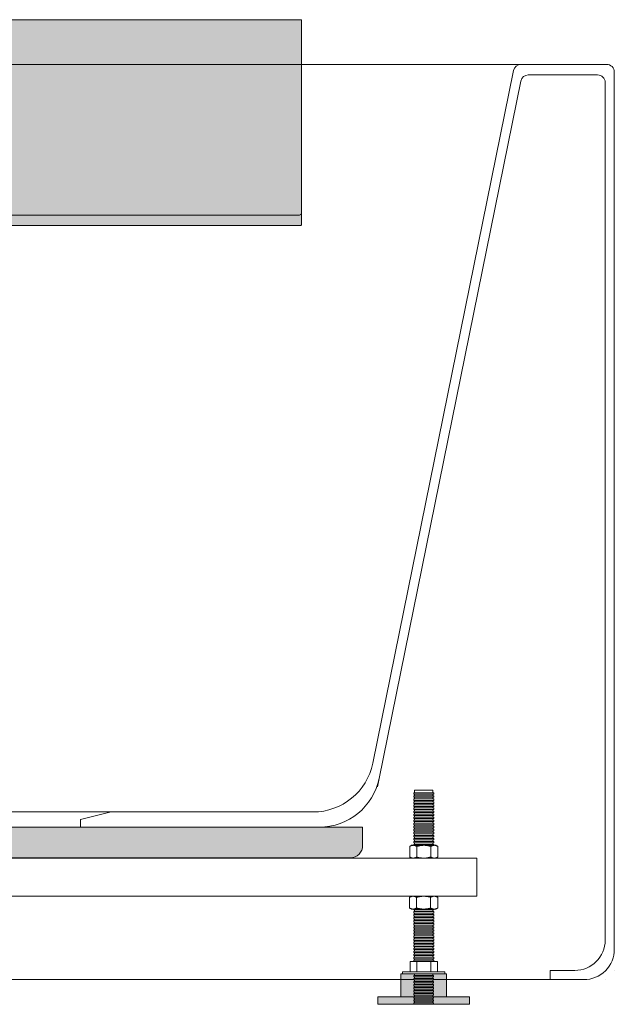
# Model space of a CAD drawing. Units: millimetres. Extents: x -1676 to 2110, y -4055 to 1035.
# Drawn here: x 1002 to 1392, y -1136 to -491 of the extents above; entities that cross this region are included whole.
import ezdxf

# ---------------------------------------------------------------- set-up
doc = ezdxf.new("R2010")
doc.units = ezdxf.units.MM
doc.header["$LTSCALE"] = 15
doc.layers.add('3.一般', color=7, linetype='Continuous', lineweight=0)
doc.layers.add('一般', color=7, linetype='Continuous', lineweight=0)

# ---------------------------------------------------------------- blocks, each defined once
blk = doc.blocks.new('グループ')
at = {"color": 255, "linetype": 'Continuous', "lineweight": 0}
blk.add_wipeout([(702.25, -519.96), (1331.11, -519.96), (1387.25, -519.96), (1388.22, -520.06), (1389.16, -520.34), (1390.02, -520.8), (1390.78, -521.42), (1391.4, -522.18), (1391.87, -523.05), (1392.15, -523.98), (1392.25, -524.96), (1392.25, -1099.86), (1391.86, -1103.76), (1390.72, -1107.51), (1388.88, -1110.97), (1386.39, -1114), (1383.36, -1116.49), (1379.9, -1118.33), (1376.15, -1119.47), (1372.25, -1119.86), (632.15, -1119.86), (628.25, -1119.47), (624.5, -1118.33), (621.04, -1116.49), (618.01, -1114), (615.52, -1110.97), (613.67, -1107.51), (612.53, -1103.76), (612.15, -1099.86), (612.15, -524.96), (612.25, -523.98), (612.53, -523.05), (612.99, -522.18), (613.61, -521.42), (614.37, -520.8), (615.24, -520.34), (616.17, -520.06), (617.15, -519.96)], dxfattribs=at).dxf.layer = '一般'
at = {"layer": '一般', "color": 0, "linetype": 'Continuous', "lineweight": 0}
for p, q in [((616.95, -519.96), (703.07, -519.96)), ((1386.25, -519.85), (1386.25, -519.96)), ((623.15, -526.85), (698.35, -526.85)), ((707.97, -523.97), (800.45, -977.95)), ((1233.84, -977.94), (1326.21, -523.96)), ((1335.83, -526.85), (1381.25, -526.85)), ((618.15, -531.85), (618.15, -1093.86)), ((703.24, -530.85), (796.36, -987.95)), ((1237.93, -987.94), (1330.93, -530.85)), ((1386.25, -531.85), (1386.25, -1093.86)), ((1233.67, -978.82), (1233.84, -977.94)), ((1236.8, -993.5), (1237.93, -987.94)), ((839.64, -1009.97), (1194.65, -1009.97)), ((835.56, -1019.97), (1198.74, -1019.97)), ((1198.74, -1019.97), (1198.86, -1019.97)), ((638.15, -1113.86), (654.15, -1113.86)), ((654.15, -1113.86), (654.15, -1119.86)), ((1350.25, -1113.86), (1366.25, -1113.86)), ((1350.25, -1113.86), (1350.25, -1119.86)), ((1392.15, -1113.86), (1392.25, -1113.86)), ((618.15, -1119.85), (618.15, -1119.86)), ((1386.25, -1119.85), (1386.25, -1119.86))]:
    blk.add_line(p, q, dxfattribs=at)
at = {"layer": '一般', "color": 0, "linetype": 'Continuous', "lineweight": 0, "flags": 128}
blk.add_lwpolyline([(702.25, -519.96), (1331.11, -519.96), (1387.25, -519.96, -0.414214), (1392.25, -524.96), (1392.25, -1099.86, -0.414214), (1372.25, -1119.86), (632.15, -1119.86, -0.414214), (612.15, -1099.86), (612.15, -524.96, -0.414214), (617.15, -519.96)], format="xyb", dxfattribs=at)
at = {"layer": '一般', "color": 0, "linetype": 'Continuous', "lineweight": 0}
for centre, radius, start, end in [((703.07, -524.96), 5, 11.51435, 90), ((1331.11, -524.96), 5, 90, 168.49964), ((623.15, -531.85), 5, 90, 180), ((698.35, -531.85), 5, 11.51435, 90), ((1335.83, -531.85), 5, 90, 168.49964), ((1381.25, -531.85), 5, 0, 90), ((839.64, -969.97), 40, 191.51435, 270), ((1194.65, -969.97), 40, 270, 348.49964), ((835.56, -979.97), 40, 191.51435, 270), ((1198.74, -979.97), 40, 270, 348.49964), ((638.15, -1093.86), 20, 180, 270), ((1366.25, -1093.86), 20, 270, 0)]:
    blk.add_arc(centre, radius, start, end, dxfattribs=at)
at = {"color": 255, "linetype": 'Continuous', "lineweight": 0}
blk.add_wipeout([(992.15, -1019.97), (992.15, -1014.97), (972.15, -1009.97), (1062.15, -1009.97), (1042.15, -1014.97), (1042.15, -1019.97)], dxfattribs=at).dxf.layer = '一般'
at = {"layer": '一般', "linetype": 'Continuous', "lineweight": 0}
h = blk.add_hatch(color=255, dxfattribs=at)
edge = h.paths.add_edge_path()
edge.add_line((1227.15, -1019.97), (807.15, -1019.97))
edge.add_line((807.15, -1019.97), (807.15, -1029.3))
edge.add_line((807.15, -1029.3), (807.15, -1031.97))
edge.add_arc((815.15, -1031.97), 8, 180, 270)
edge.add_line((815.15, -1039.97), (840.75, -1039.97))
edge.add_line((840.75, -1039.97), (1193.55, -1039.97))
edge.add_line((1193.55, -1039.97), (1219.15, -1039.97))
edge.add_arc((1219.15, -1031.97), 8, 270, 360)
edge.add_line((1227.15, -1031.97), (1227.15, -1029.3))
edge.add_line((1227.15, -1029.3), (1227.15, -1019.97))
at = {"layer": '一般', "color": 0, "linetype": 'Continuous', "lineweight": 0, "flags": 128}
blk.add_lwpolyline([(992.15, -1019.97), (992.15, -1014.97), (972.15, -1009.97), (1062.15, -1009.97), (1042.15, -1014.97), (1042.15, -1019.97)], close=True, dxfattribs=at)
blk.add_lwpolyline([(1227.15, -1019.97), (807.15, -1019.97), (807.15, -1029.3), (807.15, -1031.97, 0.414214), (815.15, -1039.97), (840.75, -1039.97), (1193.55, -1039.97), (1219.15, -1039.97, 0.414214), (1227.15, -1031.97), (1227.15, -1029.3)], format="xyb", close=True, dxfattribs=at)
blk = doc.blocks.new('グループ-42')
at = {"color": 255, "linetype": 'Continuous', "lineweight": 0}
blk.add_wipeout([(1273.21, -1135.73), (1261.21, -1135.73), (1261.21, -995.73), (1273.21, -995.73)], dxfattribs=at).dxf.layer = '一般'
at = {"layer": '一般', "color": 0, "linetype": 'Continuous', "lineweight": 0, "flags": 128}
blk.add_lwpolyline([(1273.21, -1135.73), (1261.21, -1135.73), (1261.21, -995.73), (1273.21, -995.73)], close=True, dxfattribs=at)
at = {"color": 255, "linetype": 'Continuous', "lineweight": 0}
blk.add_wipeout([(1273.76, -1111.13), (1260.76, -1111.13), (1260.76, -1112.13), (1273.76, -1112.13)], dxfattribs=at).dxf.layer = '一般'
at = {"layer": '一般', "color": 0, "linetype": 'Continuous', "lineweight": 0, "flags": 128}
blk.add_lwpolyline([(1273.76, -1111.13), (1260.76, -1111.13), (1260.76, -1112.13), (1273.76, -1112.13)], close=True, dxfattribs=at)
at = {"color": 255, "linetype": 'Continuous', "lineweight": 0}
blk.add_wipeout([(1273.76, -1109.13), (1260.76, -1109.13), (1260.76, -1110.13), (1273.76, -1110.13)], dxfattribs=at).dxf.layer = '一般'
at = {"layer": '一般', "color": 0, "linetype": 'Continuous', "lineweight": 0, "flags": 128}
blk.add_lwpolyline([(1273.76, -1109.13), (1260.76, -1109.13), (1260.76, -1110.13), (1273.76, -1110.13)], close=True, dxfattribs=at)
at = {"color": 255, "linetype": 'Continuous', "lineweight": 0}
for points in [[(1273.76, -1107.14), (1260.76, -1107.14), (1260.76, -1108.13), (1273.76, -1108.13)], [(1273.81, -1113.08), (1260.81, -1113.08), (1260.81, -1114.08), (1273.81, -1114.08)]]:
    blk.add_wipeout(points, dxfattribs=at).dxf.layer = '一般'
at = {"layer": '一般', "color": 0, "linetype": 'Continuous', "lineweight": 0, "flags": 128}
for points in [[(1273.76, -1107.14), (1260.76, -1107.14), (1260.76, -1108.13), (1273.76, -1108.13)], [(1273.81, -1113.08), (1260.81, -1113.08), (1260.81, -1114.08), (1273.81, -1114.08)]]:
    blk.add_lwpolyline(points, close=True, dxfattribs=at)
at = {"color": 255, "linetype": 'Continuous', "lineweight": 0}
for points in [[(1273.76, -1105.14), (1260.76, -1105.14), (1260.76, -1106.14), (1273.76, -1106.14)], [(1273.72, -1115.07), (1260.72, -1115.07), (1260.72, -1116.07), (1273.72, -1116.07)]]:
    blk.add_wipeout(points, dxfattribs=at).dxf.layer = '一般'
at = {"layer": '一般', "color": 0, "linetype": 'Continuous', "lineweight": 0, "flags": 128}
for points in [[(1273.76, -1105.14), (1260.76, -1105.14), (1260.76, -1106.14), (1273.76, -1106.14)], [(1273.72, -1115.07), (1260.72, -1115.07), (1260.72, -1116.07), (1273.72, -1116.07)]]:
    blk.add_lwpolyline(points, close=True, dxfattribs=at)
at = {"color": 255, "linetype": 'Continuous', "lineweight": 0}
for points in [[(1273.76, -1103.14), (1260.76, -1103.14), (1260.76, -1104.14), (1273.76, -1104.14)], [(1273.65, -1117.08), (1260.65, -1117.08), (1260.65, -1118.08), (1273.65, -1118.08)]]:
    blk.add_wipeout(points, dxfattribs=at).dxf.layer = '一般'
at = {"layer": '一般', "color": 0, "linetype": 'Continuous', "lineweight": 0, "flags": 128}
for points in [[(1273.76, -1103.14), (1260.76, -1103.14), (1260.76, -1104.14), (1273.76, -1104.14)], [(1273.65, -1117.08), (1260.65, -1117.08), (1260.65, -1118.08), (1273.65, -1118.08)]]:
    blk.add_lwpolyline(points, close=True, dxfattribs=at)
at = {"color": 255, "linetype": 'Continuous', "lineweight": 0}
for points in [[(1273.76, -1101.15), (1260.76, -1101.15), (1260.76, -1102.15), (1273.76, -1102.15)], [(1273.65, -1119.08), (1260.65, -1119.08), (1260.65, -1120.07), (1273.65, -1120.07)]]:
    blk.add_wipeout(points, dxfattribs=at).dxf.layer = '一般'
at = {"layer": '一般', "color": 0, "linetype": 'Continuous', "lineweight": 0, "flags": 128}
for points in [[(1273.76, -1101.15), (1260.76, -1101.15), (1260.76, -1102.15), (1273.76, -1102.15)], [(1273.65, -1119.08), (1260.65, -1119.08), (1260.65, -1120.07), (1273.65, -1120.07)]]:
    blk.add_lwpolyline(points, close=True, dxfattribs=at)
at = {"color": 255, "linetype": 'Continuous', "lineweight": 0}
for points in [[(1273.76, -1099.15), (1260.76, -1099.15), (1260.76, -1100.15), (1273.76, -1100.15)], [(1273.65, -1121.07), (1260.65, -1121.07), (1260.65, -1122.07), (1273.65, -1122.07)]]:
    blk.add_wipeout(points, dxfattribs=at).dxf.layer = '一般'
at = {"layer": '一般', "color": 0, "linetype": 'Continuous', "lineweight": 0, "flags": 128}
for points in [[(1273.76, -1099.15), (1260.76, -1099.15), (1260.76, -1100.15), (1273.76, -1100.15)], [(1273.65, -1121.07), (1260.65, -1121.07), (1260.65, -1122.07), (1273.65, -1122.07)]]:
    blk.add_lwpolyline(points, close=True, dxfattribs=at)
at = {"color": 255, "linetype": 'Continuous', "lineweight": 0}
for points in [[(1273.76, -1097.16), (1260.76, -1097.16), (1260.76, -1098.15), (1273.76, -1098.15)], [(1273.65, -1123.07), (1260.65, -1123.07), (1260.65, -1124.07), (1273.65, -1124.07)]]:
    blk.add_wipeout(points, dxfattribs=at).dxf.layer = '一般'
at = {"layer": '一般', "color": 0, "linetype": 'Continuous', "lineweight": 0, "flags": 128}
for points in [[(1273.76, -1097.16), (1260.76, -1097.16), (1260.76, -1098.15), (1273.76, -1098.15)], [(1273.65, -1123.07), (1260.65, -1123.07), (1260.65, -1124.07), (1273.65, -1124.07)]]:
    blk.add_lwpolyline(points, close=True, dxfattribs=at)
at = {"color": 255, "linetype": 'Continuous', "lineweight": 0}
for points in [[(1273.76, -1095.16), (1260.76, -1095.16), (1260.76, -1096.16), (1273.76, -1096.16)], [(1273.65, -1125.06), (1260.65, -1125.06), (1260.65, -1126.06), (1273.65, -1126.06)]]:
    blk.add_wipeout(points, dxfattribs=at).dxf.layer = '一般'
at = {"layer": '一般', "color": 0, "linetype": 'Continuous', "lineweight": 0, "flags": 128}
for points in [[(1273.76, -1095.16), (1260.76, -1095.16), (1260.76, -1096.16), (1273.76, -1096.16)], [(1273.65, -1125.06), (1260.65, -1125.06), (1260.65, -1126.06), (1273.65, -1126.06)]]:
    blk.add_lwpolyline(points, close=True, dxfattribs=at)
at = {"color": 255, "linetype": 'Continuous', "lineweight": 0}
for points in [[(1273.76, -1093.16), (1260.76, -1093.16), (1260.76, -1094.16), (1273.76, -1094.16)], [(1273.65, -1127.06), (1260.65, -1127.06), (1260.65, -1128.06), (1273.65, -1128.06)]]:
    blk.add_wipeout(points, dxfattribs=at).dxf.layer = '一般'
at = {"layer": '一般', "color": 0, "linetype": 'Continuous', "lineweight": 0, "flags": 128}
for points in [[(1273.76, -1093.16), (1260.76, -1093.16), (1260.76, -1094.16), (1273.76, -1094.16)], [(1273.65, -1127.06), (1260.65, -1127.06), (1260.65, -1128.06), (1273.65, -1128.06)]]:
    blk.add_lwpolyline(points, close=True, dxfattribs=at)
at = {"color": 255, "linetype": 'Continuous', "lineweight": 0}
for points in [[(1273.76, -1091.17), (1260.76, -1091.17), (1260.76, -1092.17), (1273.76, -1092.17)], [(1273.65, -1129.06), (1260.65, -1129.06), (1260.65, -1130.05), (1273.65, -1130.05)]]:
    blk.add_wipeout(points, dxfattribs=at).dxf.layer = '一般'
at = {"layer": '一般', "color": 0, "linetype": 'Continuous', "lineweight": 0, "flags": 128}
for points in [[(1273.76, -1091.17), (1260.76, -1091.17), (1260.76, -1092.17), (1273.76, -1092.17)], [(1273.65, -1129.06), (1260.65, -1129.06), (1260.65, -1130.05), (1273.65, -1130.05)]]:
    blk.add_lwpolyline(points, close=True, dxfattribs=at)
at = {"color": 255, "linetype": 'Continuous', "lineweight": 0}
for points in [[(1273.76, -1089.17), (1260.76, -1089.17), (1260.76, -1090.17), (1273.76, -1090.17)], [(1273.65, -1131.05), (1260.65, -1131.05), (1260.65, -1132.05), (1273.65, -1132.05)]]:
    blk.add_wipeout(points, dxfattribs=at).dxf.layer = '一般'
at = {"layer": '一般', "color": 0, "linetype": 'Continuous', "lineweight": 0, "flags": 128}
for points in [[(1273.76, -1089.17), (1260.76, -1089.17), (1260.76, -1090.17), (1273.76, -1090.17)], [(1273.65, -1131.05), (1260.65, -1131.05), (1260.65, -1132.05), (1273.65, -1132.05)]]:
    blk.add_lwpolyline(points, close=True, dxfattribs=at)
at = {"color": 255, "linetype": 'Continuous', "lineweight": 0}
for points in [[(1273.76, -1087.18), (1260.76, -1087.18), (1260.76, -1088.17), (1273.76, -1088.17)], [(1273.65, -1133.05), (1260.65, -1133.05), (1260.65, -1134.05), (1273.65, -1134.05)]]:
    blk.add_wipeout(points, dxfattribs=at).dxf.layer = '一般'
at = {"layer": '一般', "color": 0, "linetype": 'Continuous', "lineweight": 0, "flags": 128}
for points in [[(1273.76, -1087.18), (1260.76, -1087.18), (1260.76, -1088.17), (1273.76, -1088.17)], [(1273.65, -1133.05), (1260.65, -1133.05), (1260.65, -1134.05), (1273.65, -1134.05)]]:
    blk.add_lwpolyline(points, close=True, dxfattribs=at)
at = {"color": 255, "linetype": 'Continuous', "lineweight": 0}
for points in [[(1273.76, -1085.18), (1260.76, -1085.18), (1260.76, -1086.18), (1273.76, -1086.18)], [(1273.65, -1135.04), (1260.65, -1135.04), (1260.65, -1136.04), (1273.65, -1136.04)]]:
    blk.add_wipeout(points, dxfattribs=at).dxf.layer = '一般'
at = {"layer": '一般', "color": 0, "linetype": 'Continuous', "lineweight": 0, "flags": 128}
for points in [[(1273.76, -1085.18), (1260.76, -1085.18), (1260.76, -1086.18), (1273.76, -1086.18)], [(1273.65, -1135.04), (1260.65, -1135.04), (1260.65, -1136.04), (1273.65, -1136.04)]]:
    blk.add_lwpolyline(points, close=True, dxfattribs=at)
at = {"color": 255, "linetype": 'Continuous', "lineweight": 0}
blk.add_wipeout([(1273.76, -1083.18), (1260.76, -1083.18), (1260.76, -1084.18), (1273.76, -1084.18)], dxfattribs=at).dxf.layer = '一般'
at = {"layer": '一般', "color": 0, "linetype": 'Continuous', "lineweight": 0, "flags": 128}
blk.add_lwpolyline([(1273.76, -1083.18), (1260.76, -1083.18), (1260.76, -1084.18), (1273.76, -1084.18)], close=True, dxfattribs=at)
at = {"color": 255, "linetype": 'Continuous', "lineweight": 0}
blk.add_wipeout([(1273.76, -1081.19), (1260.76, -1081.19), (1260.76, -1082.19), (1273.76, -1082.19)], dxfattribs=at).dxf.layer = '一般'
at = {"layer": '一般', "color": 0, "linetype": 'Continuous', "lineweight": 0, "flags": 128}
blk.add_lwpolyline([(1273.76, -1081.19), (1260.76, -1081.19), (1260.76, -1082.19), (1273.76, -1082.19)], close=True, dxfattribs=at)
at = {"color": 255, "linetype": 'Continuous', "lineweight": 0}
blk.add_wipeout([(1273.76, -1079.19), (1260.76, -1079.19), (1260.76, -1080.19), (1273.76, -1080.19)], dxfattribs=at).dxf.layer = '一般'
at = {"layer": '一般', "color": 0, "linetype": 'Continuous', "lineweight": 0, "flags": 128}
blk.add_lwpolyline([(1273.76, -1079.19), (1260.76, -1079.19), (1260.76, -1080.19), (1273.76, -1080.19)], close=True, dxfattribs=at)
at = {"color": 255, "linetype": 'Continuous', "lineweight": 0}
blk.add_wipeout([(1273.76, -1077.2), (1260.76, -1077.2), (1260.76, -1078.2), (1273.76, -1078.2)], dxfattribs=at).dxf.layer = '一般'
at = {"layer": '一般', "color": 0, "linetype": 'Continuous', "lineweight": 0, "flags": 128}
blk.add_lwpolyline([(1273.76, -1077.2), (1260.76, -1077.2), (1260.76, -1078.2), (1273.76, -1078.2)], close=True, dxfattribs=at)
at = {"color": 255, "linetype": 'Continuous', "lineweight": 0}
blk.add_wipeout([(1273.76, -1075.2), (1260.76, -1075.2), (1260.76, -1076.2), (1273.76, -1076.2)], dxfattribs=at).dxf.layer = '一般'
at = {"layer": '一般', "color": 0, "linetype": 'Continuous', "lineweight": 0, "flags": 128}
blk.add_lwpolyline([(1273.76, -1075.2), (1260.76, -1075.2), (1260.76, -1076.2), (1273.76, -1076.2)], close=True, dxfattribs=at)
at = {"color": 255, "linetype": 'Continuous', "lineweight": 0}
blk.add_wipeout([(1273.76, -1073.21), (1260.76, -1073.21), (1260.76, -1074.2), (1273.76, -1074.2)], dxfattribs=at).dxf.layer = '一般'
at = {"layer": '一般', "color": 0, "linetype": 'Continuous', "lineweight": 0, "flags": 128}
blk.add_lwpolyline([(1273.76, -1073.21), (1260.76, -1073.21), (1260.76, -1074.2), (1273.76, -1074.2)], close=True, dxfattribs=at)
at = {"color": 255, "linetype": 'Continuous', "lineweight": 0}
blk.add_wipeout([(1273.76, -1071.21), (1260.76, -1071.21), (1260.76, -1072.21), (1273.76, -1072.21)], dxfattribs=at).dxf.layer = '一般'
at = {"layer": '一般', "color": 0, "linetype": 'Continuous', "lineweight": 0, "flags": 128}
blk.add_lwpolyline([(1273.76, -1071.21), (1260.76, -1071.21), (1260.76, -1072.21), (1273.76, -1072.21)], close=True, dxfattribs=at)
at = {"color": 255, "linetype": 'Continuous', "lineweight": 0}
blk.add_wipeout([(1273.76, -1069.21), (1260.76, -1069.21), (1260.76, -1070.21), (1273.76, -1070.21)], dxfattribs=at).dxf.layer = '一般'
at = {"layer": '一般', "color": 0, "linetype": 'Continuous', "lineweight": 0, "flags": 128}
blk.add_lwpolyline([(1273.76, -1069.21), (1260.76, -1069.21), (1260.76, -1070.21), (1273.76, -1070.21)], close=True, dxfattribs=at)
at = {"color": 255, "linetype": 'Continuous', "lineweight": 0}
blk.add_wipeout([(1273.76, -1067.22), (1260.76, -1067.22), (1260.76, -1068.22), (1273.76, -1068.22)], dxfattribs=at).dxf.layer = '一般'
at = {"layer": '一般', "color": 0, "linetype": 'Continuous', "lineweight": 0, "flags": 128}
blk.add_lwpolyline([(1273.76, -1067.22), (1260.76, -1067.22), (1260.76, -1068.22), (1273.76, -1068.22)], close=True, dxfattribs=at)
at = {"color": 255, "linetype": 'Continuous', "lineweight": 0}
blk.add_wipeout([(1273.76, -1065.22), (1260.76, -1065.22), (1260.76, -1066.22), (1273.76, -1066.22)], dxfattribs=at).dxf.layer = '一般'
at = {"layer": '一般', "color": 0, "linetype": 'Continuous', "lineweight": 0, "flags": 128}
blk.add_lwpolyline([(1273.76, -1065.22), (1260.76, -1065.22), (1260.76, -1066.22), (1273.76, -1066.22)], close=True, dxfattribs=at)
at = {"color": 255, "linetype": 'Continuous', "lineweight": 0}
blk.add_wipeout([(1273.76, -1063.23), (1260.76, -1063.23), (1260.76, -1064.22), (1273.76, -1064.22)], dxfattribs=at).dxf.layer = '一般'
at = {"layer": '一般', "color": 0, "linetype": 'Continuous', "lineweight": 0, "flags": 128}
blk.add_lwpolyline([(1273.76, -1063.23), (1260.76, -1063.23), (1260.76, -1064.22), (1273.76, -1064.22)], close=True, dxfattribs=at)
at = {"color": 255, "linetype": 'Continuous', "lineweight": 0}
blk.add_wipeout([(1273.76, -1061.23), (1260.76, -1061.23), (1260.76, -1062.23), (1273.76, -1062.23)], dxfattribs=at).dxf.layer = '一般'
at = {"layer": '一般', "color": 0, "linetype": 'Continuous', "lineweight": 0, "flags": 128}
blk.add_lwpolyline([(1273.76, -1061.23), (1260.76, -1061.23), (1260.76, -1062.23), (1273.76, -1062.23)], close=True, dxfattribs=at)
at = {"color": 255, "linetype": 'Continuous', "lineweight": 0}
blk.add_wipeout([(1273.76, -1059.23), (1260.76, -1059.23), (1260.76, -1060.23), (1273.76, -1060.23)], dxfattribs=at).dxf.layer = '一般'
at = {"layer": '一般', "color": 0, "linetype": 'Continuous', "lineweight": 0, "flags": 128}
blk.add_lwpolyline([(1273.76, -1059.23), (1260.76, -1059.23), (1260.76, -1060.23), (1273.76, -1060.23)], close=True, dxfattribs=at)
at = {"color": 255, "linetype": 'Continuous', "lineweight": 0}
blk.add_wipeout([(1273.76, -1057.24), (1260.76, -1057.24), (1260.76, -1058.24), (1273.76, -1058.24)], dxfattribs=at).dxf.layer = '一般'
at = {"layer": '一般', "color": 0, "linetype": 'Continuous', "lineweight": 0, "flags": 128}
blk.add_lwpolyline([(1273.76, -1057.24), (1260.76, -1057.24), (1260.76, -1058.24), (1273.76, -1058.24)], close=True, dxfattribs=at)
at = {"color": 255, "linetype": 'Continuous', "lineweight": 0}
blk.add_wipeout([(1273.76, -1055.24), (1260.76, -1055.24), (1260.76, -1056.24), (1273.76, -1056.24)], dxfattribs=at).dxf.layer = '一般'
at = {"layer": '一般', "color": 0, "linetype": 'Continuous', "lineweight": 0, "flags": 128}
blk.add_lwpolyline([(1273.76, -1055.24), (1260.76, -1055.24), (1260.76, -1056.24), (1273.76, -1056.24)], close=True, dxfattribs=at)
at = {"color": 255, "linetype": 'Continuous', "lineweight": 0}
blk.add_wipeout([(1273.76, -1053.25), (1260.76, -1053.25), (1260.76, -1054.24), (1273.76, -1054.24)], dxfattribs=at).dxf.layer = '一般'
at = {"layer": '一般', "color": 0, "linetype": 'Continuous', "lineweight": 0, "flags": 128}
blk.add_lwpolyline([(1273.76, -1053.25), (1260.76, -1053.25), (1260.76, -1054.24), (1273.76, -1054.24)], close=True, dxfattribs=at)
at = {"color": 255, "linetype": 'Continuous', "lineweight": 0}
blk.add_wipeout([(1273.76, -1051.25), (1260.76, -1051.25), (1260.76, -1052.25), (1273.76, -1052.25)], dxfattribs=at).dxf.layer = '一般'
at = {"layer": '一般', "color": 0, "linetype": 'Continuous', "lineweight": 0, "flags": 128}
blk.add_lwpolyline([(1273.76, -1051.25), (1260.76, -1051.25), (1260.76, -1052.25), (1273.76, -1052.25)], close=True, dxfattribs=at)
at = {"color": 255, "linetype": 'Continuous', "lineweight": 0}
blk.add_wipeout([(1273.76, -1049.25), (1260.76, -1049.25), (1260.76, -1050.25), (1273.76, -1050.25)], dxfattribs=at).dxf.layer = '一般'
at = {"layer": '一般', "color": 0, "linetype": 'Continuous', "lineweight": 0, "flags": 128}
blk.add_lwpolyline([(1273.76, -1049.25), (1260.76, -1049.25), (1260.76, -1050.25), (1273.76, -1050.25)], close=True, dxfattribs=at)
at = {"color": 255, "linetype": 'Continuous', "lineweight": 0}
blk.add_wipeout([(1273.76, -1047.26), (1260.76, -1047.26), (1260.76, -1048.26), (1273.76, -1048.26)], dxfattribs=at).dxf.layer = '一般'
at = {"layer": '一般', "color": 0, "linetype": 'Continuous', "lineweight": 0, "flags": 128}
blk.add_lwpolyline([(1273.76, -1047.26), (1260.76, -1047.26), (1260.76, -1048.26), (1273.76, -1048.26)], close=True, dxfattribs=at)
at = {"color": 255, "linetype": 'Continuous', "lineweight": 0}
blk.add_wipeout([(1273.76, -1045.26), (1260.76, -1045.26), (1260.76, -1046.26), (1273.76, -1046.26)], dxfattribs=at).dxf.layer = '一般'
at = {"layer": '一般', "color": 0, "linetype": 'Continuous', "lineweight": 0, "flags": 128}
blk.add_lwpolyline([(1273.76, -1045.26), (1260.76, -1045.26), (1260.76, -1046.26), (1273.76, -1046.26)], close=True, dxfattribs=at)
at = {"color": 255, "linetype": 'Continuous', "lineweight": 0}
blk.add_wipeout([(1273.76, -1043.27), (1260.76, -1043.27), (1260.76, -1044.26), (1273.76, -1044.26)], dxfattribs=at).dxf.layer = '一般'
at = {"layer": '一般', "color": 0, "linetype": 'Continuous', "lineweight": 0, "flags": 128}
blk.add_lwpolyline([(1273.76, -1043.27), (1260.76, -1043.27), (1260.76, -1044.26), (1273.76, -1044.26)], close=True, dxfattribs=at)
at = {"color": 255, "linetype": 'Continuous', "lineweight": 0}
blk.add_wipeout([(1273.76, -1041.27), (1260.76, -1041.27), (1260.76, -1042.27), (1273.76, -1042.27)], dxfattribs=at).dxf.layer = '一般'
at = {"layer": '一般', "color": 0, "linetype": 'Continuous', "lineweight": 0, "flags": 128}
blk.add_lwpolyline([(1273.76, -1041.27), (1260.76, -1041.27), (1260.76, -1042.27), (1273.76, -1042.27)], close=True, dxfattribs=at)
at = {"color": 255, "linetype": 'Continuous', "lineweight": 0}
blk.add_wipeout([(1273.76, -1039.27), (1260.76, -1039.27), (1260.76, -1040.27), (1273.76, -1040.27)], dxfattribs=at).dxf.layer = '一般'
at = {"layer": '一般', "color": 0, "linetype": 'Continuous', "lineweight": 0, "flags": 128}
blk.add_lwpolyline([(1273.76, -1039.27), (1260.76, -1039.27), (1260.76, -1040.27), (1273.76, -1040.27)], close=True, dxfattribs=at)
at = {"color": 255, "linetype": 'Continuous', "lineweight": 0}
blk.add_wipeout([(1273.76, -1037.28), (1260.76, -1037.28), (1260.76, -1038.28), (1273.76, -1038.28)], dxfattribs=at).dxf.layer = '一般'
at = {"layer": '一般', "color": 0, "linetype": 'Continuous', "lineweight": 0, "flags": 128}
blk.add_lwpolyline([(1273.76, -1037.28), (1260.76, -1037.28), (1260.76, -1038.28), (1273.76, -1038.28)], close=True, dxfattribs=at)
at = {"color": 255, "linetype": 'Continuous', "lineweight": 0}
blk.add_wipeout([(1273.76, -1035.28), (1260.76, -1035.28), (1260.76, -1036.28), (1273.76, -1036.28)], dxfattribs=at).dxf.layer = '一般'
at = {"layer": '一般', "color": 0, "linetype": 'Continuous', "lineweight": 0, "flags": 128}
blk.add_lwpolyline([(1273.76, -1035.28), (1260.76, -1035.28), (1260.76, -1036.28), (1273.76, -1036.28)], close=True, dxfattribs=at)
at = {"color": 255, "linetype": 'Continuous', "lineweight": 0}
blk.add_wipeout([(1273.76, -1033.29), (1260.76, -1033.29), (1260.76, -1034.29), (1273.76, -1034.29)], dxfattribs=at).dxf.layer = '一般'
at = {"layer": '一般', "color": 0, "linetype": 'Continuous', "lineweight": 0, "flags": 128}
blk.add_lwpolyline([(1273.76, -1033.29), (1260.76, -1033.29), (1260.76, -1034.29), (1273.76, -1034.29)], close=True, dxfattribs=at)
at = {"color": 255, "linetype": 'Continuous', "lineweight": 0}
blk.add_wipeout([(1273.76, -1031.29), (1260.76, -1031.29), (1260.76, -1032.29), (1273.76, -1032.29)], dxfattribs=at).dxf.layer = '一般'
at = {"layer": '一般', "color": 0, "linetype": 'Continuous', "lineweight": 0, "flags": 128}
blk.add_lwpolyline([(1273.76, -1031.29), (1260.76, -1031.29), (1260.76, -1032.29), (1273.76, -1032.29)], close=True, dxfattribs=at)
at = {"color": 255, "linetype": 'Continuous', "lineweight": 0}
blk.add_wipeout([(1273.76, -1029.3), (1260.76, -1029.3), (1260.76, -1030.29), (1273.76, -1030.29)], dxfattribs=at).dxf.layer = '一般'
at = {"layer": '一般', "color": 0, "linetype": 'Continuous', "lineweight": 0, "flags": 128}
blk.add_lwpolyline([(1273.76, -1029.3), (1260.76, -1029.3), (1260.76, -1030.29), (1273.76, -1030.29)], close=True, dxfattribs=at)
at = {"color": 255, "linetype": 'Continuous', "lineweight": 0}
blk.add_wipeout([(1273.76, -1027.3), (1260.76, -1027.3), (1260.76, -1028.3), (1273.76, -1028.3)], dxfattribs=at).dxf.layer = '一般'
at = {"layer": '一般', "color": 0, "linetype": 'Continuous', "lineweight": 0, "flags": 128}
blk.add_lwpolyline([(1273.76, -1027.3), (1260.76, -1027.3), (1260.76, -1028.3), (1273.76, -1028.3)], close=True, dxfattribs=at)
at = {"color": 255, "linetype": 'Continuous', "lineweight": 0}
blk.add_wipeout([(1273.76, -1025.3), (1260.76, -1025.3), (1260.76, -1026.3), (1273.76, -1026.3)], dxfattribs=at).dxf.layer = '一般'
at = {"layer": '一般', "color": 0, "linetype": 'Continuous', "lineweight": 0, "flags": 128}
blk.add_lwpolyline([(1273.76, -1025.3), (1260.76, -1025.3), (1260.76, -1026.3), (1273.76, -1026.3)], close=True, dxfattribs=at)
at = {"color": 255, "linetype": 'Continuous', "lineweight": 0}
blk.add_wipeout([(1273.76, -1023.31), (1260.76, -1023.31), (1260.76, -1024.31), (1273.76, -1024.31)], dxfattribs=at).dxf.layer = '一般'
at = {"layer": '一般', "color": 0, "linetype": 'Continuous', "lineweight": 0, "flags": 128}
blk.add_lwpolyline([(1273.76, -1023.31), (1260.76, -1023.31), (1260.76, -1024.31), (1273.76, -1024.31)], close=True, dxfattribs=at)
at = {"color": 255, "linetype": 'Continuous', "lineweight": 0}
blk.add_wipeout([(1273.76, -1021.31), (1260.76, -1021.31), (1260.76, -1022.31), (1273.76, -1022.31)], dxfattribs=at).dxf.layer = '一般'
at = {"layer": '一般', "color": 0, "linetype": 'Continuous', "lineweight": 0, "flags": 128}
blk.add_lwpolyline([(1273.76, -1021.31), (1260.76, -1021.31), (1260.76, -1022.31), (1273.76, -1022.31)], close=True, dxfattribs=at)
at = {"color": 255, "linetype": 'Continuous', "lineweight": 0}
blk.add_wipeout([(1273.76, -1019.32), (1260.76, -1019.32), (1260.76, -1020.31), (1273.76, -1020.31)], dxfattribs=at).dxf.layer = '一般'
at = {"layer": '一般', "color": 0, "linetype": 'Continuous', "lineweight": 0, "flags": 128}
blk.add_lwpolyline([(1273.76, -1019.32), (1260.76, -1019.32), (1260.76, -1020.31), (1273.76, -1020.31)], close=True, dxfattribs=at)
at = {"color": 255, "linetype": 'Continuous', "lineweight": 0}
blk.add_wipeout([(1273.76, -1017.32), (1260.76, -1017.32), (1260.76, -1018.32), (1273.76, -1018.32)], dxfattribs=at).dxf.layer = '一般'
at = {"layer": '一般', "color": 0, "linetype": 'Continuous', "lineweight": 0, "flags": 128}
blk.add_lwpolyline([(1273.76, -1017.32), (1260.76, -1017.32), (1260.76, -1018.32), (1273.76, -1018.32)], close=True, dxfattribs=at)
at = {"color": 255, "linetype": 'Continuous', "lineweight": 0}
blk.add_wipeout([(1273.76, -1015.32), (1260.76, -1015.32), (1260.76, -1016.32), (1273.76, -1016.32)], dxfattribs=at).dxf.layer = '一般'
at = {"layer": '一般', "color": 0, "linetype": 'Continuous', "lineweight": 0, "flags": 128}
blk.add_lwpolyline([(1273.76, -1015.32), (1260.76, -1015.32), (1260.76, -1016.32), (1273.76, -1016.32)], close=True, dxfattribs=at)
at = {"color": 255, "linetype": 'Continuous', "lineweight": 0}
blk.add_wipeout([(1273.76, -1013.33), (1260.76, -1013.33), (1260.76, -1014.33), (1273.76, -1014.33)], dxfattribs=at).dxf.layer = '一般'
at = {"layer": '一般', "color": 0, "linetype": 'Continuous', "lineweight": 0, "flags": 128}
blk.add_lwpolyline([(1273.76, -1013.33), (1260.76, -1013.33), (1260.76, -1014.33), (1273.76, -1014.33)], close=True, dxfattribs=at)
at = {"color": 255, "linetype": 'Continuous', "lineweight": 0}
blk.add_wipeout([(1273.76, -1011.33), (1260.76, -1011.33), (1260.76, -1012.33), (1273.76, -1012.33)], dxfattribs=at).dxf.layer = '一般'
at = {"layer": '一般', "color": 0, "linetype": 'Continuous', "lineweight": 0, "flags": 128}
blk.add_lwpolyline([(1273.76, -1011.33), (1260.76, -1011.33), (1260.76, -1012.33), (1273.76, -1012.33)], close=True, dxfattribs=at)
at = {"color": 255, "linetype": 'Continuous', "lineweight": 0}
blk.add_wipeout([(1273.76, -1009.34), (1260.76, -1009.34), (1260.76, -1010.33), (1273.76, -1010.33)], dxfattribs=at).dxf.layer = '一般'
at = {"layer": '一般', "color": 0, "linetype": 'Continuous', "lineweight": 0, "flags": 128}
blk.add_lwpolyline([(1273.76, -1009.34), (1260.76, -1009.34), (1260.76, -1010.33), (1273.76, -1010.33)], close=True, dxfattribs=at)
at = {"color": 255, "linetype": 'Continuous', "lineweight": 0}
blk.add_wipeout([(1273.76, -1007.34), (1260.76, -1007.34), (1260.76, -1008.34), (1273.76, -1008.34)], dxfattribs=at).dxf.layer = '一般'
at = {"layer": '一般', "color": 0, "linetype": 'Continuous', "lineweight": 0, "flags": 128}
blk.add_lwpolyline([(1273.76, -1007.34), (1260.76, -1007.34), (1260.76, -1008.34), (1273.76, -1008.34)], close=True, dxfattribs=at)
at = {"color": 255, "linetype": 'Continuous', "lineweight": 0}
blk.add_wipeout([(1273.76, -1005.34), (1260.76, -1005.34), (1260.76, -1006.34), (1273.76, -1006.34)], dxfattribs=at).dxf.layer = '一般'
at = {"layer": '一般', "color": 0, "linetype": 'Continuous', "lineweight": 0, "flags": 128}
blk.add_lwpolyline([(1273.76, -1005.34), (1260.76, -1005.34), (1260.76, -1006.34), (1273.76, -1006.34)], close=True, dxfattribs=at)
at = {"color": 255, "linetype": 'Continuous', "lineweight": 0}
blk.add_wipeout([(1273.76, -1003.35), (1260.76, -1003.35), (1260.76, -1004.35), (1273.76, -1004.35)], dxfattribs=at).dxf.layer = '一般'
at = {"layer": '一般', "color": 0, "linetype": 'Continuous', "lineweight": 0, "flags": 128}
blk.add_lwpolyline([(1273.76, -1003.35), (1260.76, -1003.35), (1260.76, -1004.35), (1273.76, -1004.35)], close=True, dxfattribs=at)
at = {"color": 255, "linetype": 'Continuous', "lineweight": 0}
blk.add_wipeout([(1273.76, -1001.35), (1260.76, -1001.35), (1260.76, -1002.35), (1273.76, -1002.35)], dxfattribs=at).dxf.layer = '一般'
at = {"layer": '一般', "color": 0, "linetype": 'Continuous', "lineweight": 0, "flags": 128}
blk.add_lwpolyline([(1273.76, -1001.35), (1260.76, -1001.35), (1260.76, -1002.35), (1273.76, -1002.35)], close=True, dxfattribs=at)
at = {"color": 255, "linetype": 'Continuous', "lineweight": 0}
blk.add_wipeout([(1273.76, -999.36), (1260.76, -999.36), (1260.76, -1000.35), (1273.76, -1000.35)], dxfattribs=at).dxf.layer = '一般'
at = {"layer": '一般', "color": 0, "linetype": 'Continuous', "lineweight": 0, "flags": 128}
blk.add_lwpolyline([(1273.76, -999.36), (1260.76, -999.36), (1260.76, -1000.35), (1273.76, -1000.35)], close=True, dxfattribs=at)
at = {"color": 255, "linetype": 'Continuous', "lineweight": 0}
blk.add_wipeout([(1273.76, -997.36), (1260.76, -997.36), (1260.76, -998.36), (1273.76, -998.36)], dxfattribs=at).dxf.layer = '一般'
at = {"layer": '一般', "color": 0, "linetype": 'Continuous', "lineweight": 0, "flags": 128}
blk.add_lwpolyline([(1273.76, -997.36), (1260.76, -997.36), (1260.76, -998.36), (1273.76, -998.36)], close=True, dxfattribs=at)
blk = doc.blocks.new('グループ-43')
at = {"layer": '一般', "linetype": 'Continuous', "lineweight": 0}
for points in [[(1282.15, -1131.05), (1252.15, -1131.05), (1252.15, -1116.08), (1282.15, -1116.08)], [(1297.15, -1136.04), (1237.15, -1136.04), (1237.15, -1131.05), (1297.15, -1131.05)]]:
    blk.add_hatch(color=250, dxfattribs=at).paths.add_polyline_path(points)
at = {"layer": '一般', "color": 0, "linetype": 'Continuous', "lineweight": 0, "flags": 128}
for points in [[(1282.15, -1131.05), (1252.15, -1131.05), (1252.15, -1116.08), (1282.15, -1116.08)], [(1297.15, -1136.04), (1237.15, -1136.04), (1237.15, -1131.05), (1297.15, -1131.05)]]:
    blk.add_lwpolyline(points, close=True, dxfattribs=at)
blk = doc.blocks.new('グループ-44')
at = {"color": 255, "lineweight": 0}
blk.add_wipeout([(1276.31, -1115.09), (1258.31, -1115.09), (1258.31, -1108.09), (1276.31, -1108.09)], dxfattribs=at).dxf.layer = '一般'
at = {"layer": '一般', "color": 0, "lineweight": 0}
for p, q in [((1262.81, -1115.03), (1262.81, -1108.09)), ((1271.81, -1115.09), (1271.81, -1108.09))]:
    blk.add_line(p, q, dxfattribs=at)
at = {"layer": '一般', "color": 0, "lineweight": 0, "flags": 128}
blk.add_lwpolyline([(1276.31, -1115.09), (1258.31, -1115.09), (1258.31, -1108.09), (1276.31, -1108.09)], close=True, dxfattribs=at)
blk = doc.blocks.new('グループ-45')
at = {"layer": '一般', "color": 0}
blk.add_blockref('グループ-44', (0, 0), dxfattribs=at)
at = {"color": 255, "linetype": 'Continuous', "lineweight": 0}
blk.add_wipeout([(1281.05, -1116.08), (1253.25, -1116.08), (1253.25, -1114.78), (1281.05, -1114.78)], dxfattribs=at).dxf.layer = '一般'
at = {"layer": '一般', "color": 0, "linetype": 'Continuous', "lineweight": 0, "flags": 128}
blk.add_lwpolyline([(1281.05, -1116.08), (1253.25, -1116.08), (1253.25, -1114.78), (1281.05, -1114.78)], close=True, dxfattribs=at)
blk = doc.blocks.new('グループ-46')
at = {"layer": '一般', "color": 0}
blk.add_blockref('グループ-42', (0, 0), dxfattribs=at)
blk.add_blockref('グループ-43', (0, 0), dxfattribs=at)
blk.add_blockref('グループ-45', (0, 0), dxfattribs=at)
blk = doc.blocks.new('グループ-47')
at = {"color": 255, "linetype": 'Continuous', "lineweight": 0}
blk.add_wipeout([(-9.24, 7.69), (-8, 8.4), (8, 8.4), (9.24, 7.69), (9.24, 0.71), (8, 0), (-8, 0), (-9.24, 0.71)], dxfattribs=at).dxf.layer = '一般'
at = {"layer": '一般', "color": 0, "linetype": 'Continuous', "lineweight": 0, "flags": 128}
blk.add_lwpolyline([(-9.24, 7.69), (-8, 8.4), (8, 8.4), (9.24, 7.69), (9.24, 0.71), (8, 0), (-8, 0), (-9.24, 0.71)], close=True, dxfattribs=at)
at = {"color": 255, "linetype": 'Continuous', "lineweight": 0}
for points in [[(-9.24, 7.69), (-8.66, 8), (-8.08, 8.22), (-7.51, 8.35), (-6.93, 8.4), (-6.35, 8.35), (-5.77, 8.22), (-5.2, 8), (-4.62, 7.69), (-3.46, 8), (-2.31, 8.22), (-1.15, 8.35), (0, 8.4), (1.15, 8.35), (2.31, 8.22), (3.46, 8), (4.62, 7.69), (5.2, 8), (5.77, 8.22), (6.35, 8.35), (6.93, 8.4), (7.51, 8.35), (8.08, 8.22), (8.66, 8), (9.24, 7.69)], [(-9.24, 0.71), (-8.66, 0.4), (-8.08, 0.18), (-7.51, 0.05), (-6.93, 0), (-6.35, 0.05), (-5.77, 0.18), (-5.2, 0.4), (-4.62, 0.71), (-3.46, 0.4), (-2.31, 0.18), (-1.15, 0.05), (0, 0), (1.15, 0.05), (2.31, 0.18), (3.46, 0.4), (4.62, 0.71), (5.2, 0.4), (5.77, 0.18), (6.35, 0.05), (6.93, 0), (7.51, 0.05), (8.08, 0.18), (8.66, 0.4), (9.24, 0.71)]]:
    blk.add_wipeout(points, dxfattribs=at).dxf.layer = '一般'
at = {"layer": '一般', "color": 0, "linetype": 'Continuous', "lineweight": 0}
for p, q in [((-4.62, 7.69), (-4.62, 0.71)), ((4.62, 0.71), (4.62, 7.69))]:
    blk.add_line(p, q, dxfattribs=at)
for points in [[(-9.24, 7.69), (-6.93, 9.11), (-4.62, 7.69), (0, 9.11), (4.62, 7.69), (6.93, 9.11), (9.24, 7.69)], [(-9.24, 0.71), (-6.93, -0.71), (-4.62, 0.71), (0, -0.71), (4.62, 0.71), (6.93, -0.71), (9.24, 0.71)]]:
    blk.add_open_spline(points, degree=2, knots=[0, 0, 0, 0.264483, 0.264483, 0.735517, 0.735517, 1, 1, 1], dxfattribs=at)
blk = doc.blocks.new('ナット（m）-8')
at = {"layer": '一般', "color": 0}
blk.add_blockref('グループ-47', (0, 0), dxfattribs=at)
blk = doc.blocks.new('グループ-48')
at = {"color": 255, "linetype": 'Continuous', "lineweight": 0}
blk.add_wipeout([(-9.24, 7.69), (-8, 8.4), (8, 8.4), (9.24, 7.69), (9.24, 0.71), (8, 0), (-8, 0), (-9.24, 0.71)], dxfattribs=at).dxf.layer = '一般'
at = {"layer": '一般', "color": 0, "linetype": 'Continuous', "lineweight": 0, "flags": 128}
blk.add_lwpolyline([(-9.24, 7.69), (-8, 8.4), (8, 8.4), (9.24, 7.69), (9.24, 0.71), (8, 0), (-8, 0), (-9.24, 0.71)], close=True, dxfattribs=at)
at = {"color": 255, "linetype": 'Continuous', "lineweight": 0}
for points in [[(-9.24, 7.69), (-8.66, 8), (-8.08, 8.22), (-7.51, 8.35), (-6.93, 8.4), (-6.35, 8.35), (-5.77, 8.22), (-5.2, 8), (-4.62, 7.69), (-3.46, 8), (-2.31, 8.22), (-1.15, 8.35), (0, 8.4), (1.15, 8.35), (2.31, 8.22), (3.46, 8), (4.62, 7.69), (5.2, 8), (5.77, 8.22), (6.35, 8.35), (6.93, 8.4), (7.51, 8.35), (8.08, 8.22), (8.66, 8), (9.24, 7.69)], [(-9.24, 0.71), (-8.66, 0.4), (-8.08, 0.18), (-7.51, 0.05), (-6.93, 0), (-6.35, 0.05), (-5.77, 0.18), (-5.2, 0.4), (-4.62, 0.71), (-3.46, 0.4), (-2.31, 0.18), (-1.15, 0.05), (0, 0), (1.15, 0.05), (2.31, 0.18), (3.46, 0.4), (4.62, 0.71), (5.2, 0.4), (5.77, 0.18), (6.35, 0.05), (6.93, 0), (7.51, 0.05), (8.08, 0.18), (8.66, 0.4), (9.24, 0.71)]]:
    blk.add_wipeout(points, dxfattribs=at).dxf.layer = '一般'
at = {"layer": '一般', "color": 0, "linetype": 'Continuous', "lineweight": 0}
for p, q in [((-4.62, 7.69), (-4.62, 0.71)), ((4.62, 0.71), (4.62, 7.69))]:
    blk.add_line(p, q, dxfattribs=at)
for points in [[(-9.24, 7.69), (-6.93, 9.11), (-4.62, 7.69), (0, 9.11), (4.62, 7.69), (6.93, 9.11), (9.24, 7.69)], [(-9.24, 0.71), (-6.93, -0.71), (-4.62, 0.71), (0, -0.71), (4.62, 0.71), (6.93, -0.71), (9.24, 0.71)]]:
    blk.add_open_spline(points, degree=2, knots=[0, 0, 0, 0.264483, 0.264483, 0.735517, 0.735517, 1, 1, 1], dxfattribs=at)
blk = doc.blocks.new('ナット（m）-9')
at = {"layer": '一般', "color": 0}
blk.add_blockref('グループ-48', (0, 0), dxfattribs=at)
blk = doc.blocks.new('グループ-49')
at = {"layer": '一般', "color": 0}
blk.add_blockref('グループ-46', (0, 0), dxfattribs=at)
at = {"layer": '一般', "color": 0, "xscale": -1}
for name, p in [('ナット（m）-9', (1267.26, -1040.22)), ('ナット（m）-8', (1267.15, -1073.62))]:
    blk.add_blockref(name, p, dxfattribs=at)
blk = doc.blocks.new('グループ-78')
at = {"layer": '一般', "linetype": 'Continuous', "lineweight": 0}
h = blk.add_hatch(color=251, dxfattribs=at)
edge = h.paths.add_edge_path()
edge.add_line((1187.16, -491.05), (1187.16, -624.12))
edge.add_line((1187.16, -624.12), (1187.16, -624.86))
edge.add_arc((1186.36, -624.86), 0.8, 270, 360, ccw=False)
edge.add_line((1186.36, -625.66), (847.96, -625.66))
edge.add_arc((847.96, -624.86), 0.8, 180, 270, ccw=False)
edge.add_line((847.16, -624.86), (847.16, -624.12))
edge.add_line((847.16, -624.12), (847.16, -491.05))
edge.add_line((847.16, -491.05), (847.16, -490.86))
edge.add_arc((847.36, -490.86), 0.2, 90, 180, ccw=False)
edge.add_line((847.36, -490.66), (1186.96, -490.66))
edge.add_arc((1186.96, -490.86), 0.2, 0, 90, ccw=False)
edge.add_line((1187.16, -490.86), (1187.16, -491.05))
at = {"layer": '一般', "color": 0, "linetype": 'Continuous', "lineweight": 0}
blk.add_line((848.66, -618.78), (1185.66, -618.78), dxfattribs=at)
at = {"layer": '一般', "color": 0, "linetype": 'Continuous', "lineweight": 0, "flags": 128}
blk.add_lwpolyline([(1187.16, -491.05), (1187.16, -624.12), (1187.16, -624.86, -0.414214), (1186.36, -625.66), (847.96, -625.66, -0.414214), (847.16, -624.86), (847.16, -624.12), (847.16, -491.05), (847.16, -490.86, -0.414214), (847.36, -490.66), (1186.96, -490.66, -0.414214), (1187.16, -490.86)], format="xyb", close=True, dxfattribs=at)
at = {"layer": '一般', "color": 0, "linetype": 'Continuous', "lineweight": 0}
for centre, start, end in [((848.66, -617.28), 180, 270), ((1185.66, -617.28), 270, 0)]:
    blk.add_arc(centre, 1.5, start, end, dxfattribs=at)

msp = doc.modelspace()

# ---------------------------------------------------------------- block references
at = {"layer": '一般', "color": 0}
msp.add_blockref('グループ', (0, 0), dxfattribs=at)

# ---------------------------------------------------------------- next in the draw order: block references
for name in ['グループ-78', 'グループ-49']:
    msp.add_blockref(name, (0, 0), dxfattribs=at)

# ---------------------------------------------------------------- next in the draw order: wipeouts: each hides what was drawn before it
at = {"color": 255, "linetype": 'Continuous', "lineweight": 0}
msp.add_wipeout([(732.15, -1040.24), (1302.15, -1040.24), (1302.15, -1065.24), (732.15, -1065.24)], dxfattribs=at).dxf.layer = '3.一般'

# ---------------------------------------------------------------- next in the draw order: linework, layer by layer
at = {"layer": '3.一般', "color": 0, "linetype": 'Continuous', "lineweight": 0, "flags": 128}
msp.add_lwpolyline([(732.15, -1040.24), (1302.15, -1040.24), (1302.15, -1065.24), (732.15, -1065.24)], close=True, dxfattribs=at)

doc.saveas('drawing.dxf')
